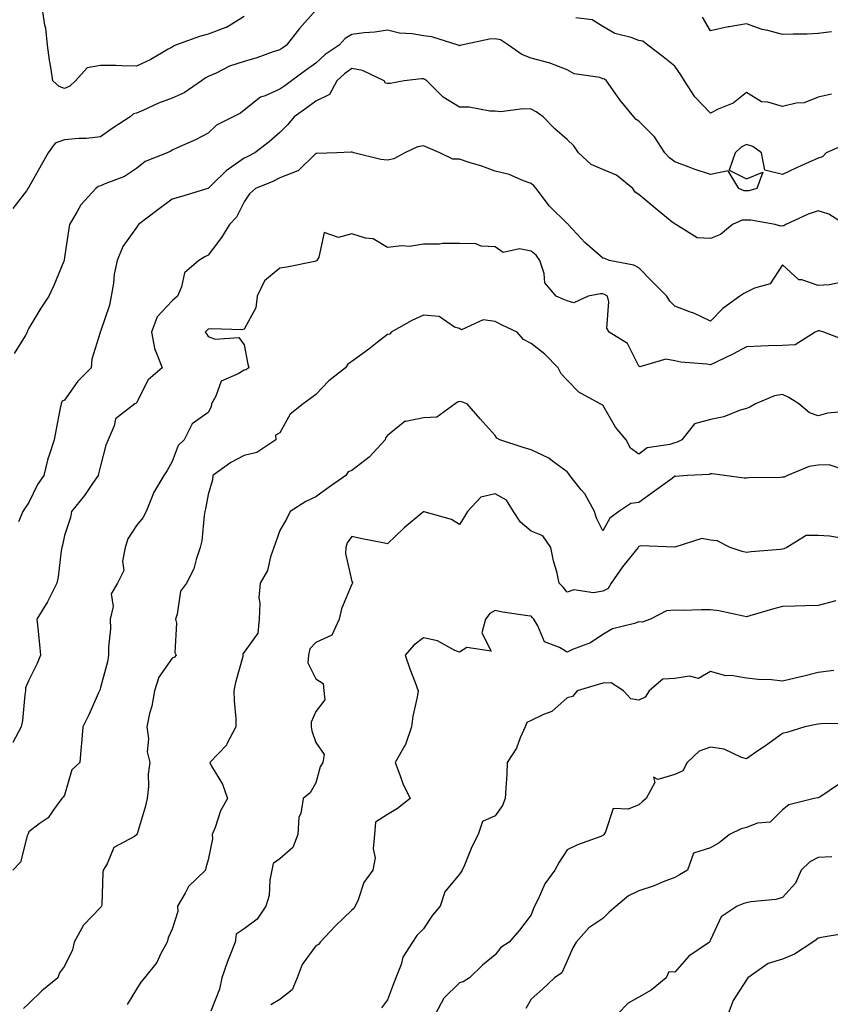
# Model space of a CAD drawing. Units: inches. Extents: x 1037123 to 1039763, y 7221338 to 7223978.
# Drawn here: x 1038776 to 1039001, y 7221745 to 7222019 of the extents above; entities that cross this region are included whole.
import ezdxf

# ---------------------------------------------------------------- set-up
doc = ezdxf.new("R2010")
doc.units = ezdxf.units.IN
doc.header["$MEASUREMENT"] = 0
doc.layers.add('Contour_10377221', color=7, linetype='Continuous', true_color=0x47855e)

msp = doc.modelspace()

# ---------------------------------------------------------------- linework, layer by layer
at = {"layer": 'Contour_10377221'}
for points in [[(1038858.05, 7222021.67, 2883), (1038853.48, 7222016.49, 2883), (1038849.85, 7222011.92, 2883), (1038848.81, 7222011.16, 2883), (1038848.05, 7222010.61, 2883), (1038846.14, 7222010.01, 2883), (1038841.64, 7222008.33, 2883), (1038838.05, 7222007.35, 2883), (1038833.95, 7222006.02, 2883), (1038830.26, 7222004.13, 2883), (1038828.05, 7222003.17, 2883), (1038827.25, 7222002.72, 2883), (1038826.23, 7222001.92, 2883), (1038821.35, 7221998.62, 2883), (1038818.05, 7221997.15, 2883), (1038814.2, 7221995.77, 2883), (1038809.81, 7221993.68, 2883), (1038808.05, 7221992.94, 2883), (1038807.25, 7221992.72, 2883), (1038806.27, 7221991.92, 2883), (1038801.33, 7221988.64, 2883), (1038798.05, 7221986.3, 2883), (1038794.12, 7221985.85, 2883), (1038791.98, 7221985.85, 2883), (1038788.05, 7221985.47, 2883), (1038785.37, 7221984.6, 2883), (1038783.48, 7221981.92, 2883), (1038781.55, 7221978.42, 2883), (1038778.05, 7221972.29, 2883), (1038777.89, 7221972.08, 2883), (1038777.84, 7221971.92, 2883), (1038777.39, 7221971.26, 2883), (1038773.62, 7221966.35, 2883)], [(1038838.05, 7222019.85, 2882), (1038833.11, 7222016.86, 2882), (1038832.97, 7222016.84, 2882), (1038828.05, 7222014.93, 2882), (1038825.65, 7222014.32, 2882), (1038818.97, 7222011.92, 2882), (1038818.36, 7222011.61, 2882), (1038818.05, 7222011.37, 2882), (1038816.86, 7222010.73, 2882), (1038812.05, 7222007.92, 2882), (1038808.05, 7222006.04, 2882), (1038803.85, 7222006.12, 2882), (1038802.31, 7222006.18, 2882), (1038798.05, 7222006.26, 2882), (1038794.36, 7222005.61, 2882), (1038791.06, 7222001.92, 2882), (1038789.51, 7222000.46, 2882), (1038788.05, 7221999.77, 2882), (1038786.51, 7222000.38, 2882), (1038784.73, 7222001.92, 2882), (1038784.18, 7222005.79, 2882), (1038783.83, 7222007.7, 2882), (1038783.3, 7222011.92, 2882), (1038782.78, 7222016.65, 2882), (1038782.54, 7222017.43, 2882), (1038781.86, 7222021.92, 2882)], [(1039001.7, 7221998.27, 2883), (1038998.05, 7221997.41, 2883), (1038994.14, 7221995.83, 2883), (1038991.84, 7221995.71, 2883), (1038988.05, 7221994.79, 2883), (1038983.97, 7221996, 2883), (1038982.21, 7221996.08, 2883), (1038978.05, 7221998.7, 2883), (1038974.28, 7221995.69, 2883), (1038970.16, 7221994.03, 2883), (1038968.05, 7221992.96, 2883), (1038963.62, 7221997.49, 2883), (1038960.73, 7222001.92, 2883), (1038959.77, 7222003.64, 2883), (1038958.05, 7222006.08, 2883), (1038954.79, 7222008.66, 2883), (1038950.55, 7222011.92, 2883), (1038949.16, 7222013.03, 2883), (1038948.05, 7222013.23, 2883), (1038945.94, 7222014.03, 2883), (1038941.31, 7222015.18, 2883), (1038938.05, 7222017.08, 2883), (1038935.04, 7222018.91, 2883), (1038930.47, 7222019.5, 2883)], [(1039001.76, 7222015.63, 2882), (1038998.05, 7222015.1, 2882), (1038994.98, 7222014.99, 2882), (1038991.08, 7222014.95, 2882), (1038988.05, 7222014.85, 2882), (1038983.99, 7222015.98, 2882), (1038982.42, 7222016.3, 2882), (1038978.05, 7222017.86, 2882), (1038973.17, 7222017.04, 2882), (1038972.95, 7222017.02, 2882), (1038968.05, 7222015.88, 2882), (1038965.78, 7222019.65, 2882)], [(1039005.71, 7221984.26, 2884), (1039000.26, 7221981.92, 2884), (1038999.24, 7221980.73, 2884), (1038998.05, 7221980.44, 2884), (1038995.35, 7221979.22, 2884), (1038992.15, 7221977.82, 2884), (1038988.05, 7221975.88, 2884), (1038983.19, 7221977.06, 2884), (1038982.23, 7221981.92, 2884), (1038979.81, 7221983.68, 2884), (1038978.05, 7221984.17, 2884), (1038976.51, 7221983.46, 2884), (1038974.85, 7221981.92, 2884), (1038973.17, 7221977.04, 2884), (1038978.05, 7221974.63, 2884), (1038982.58, 7221976.45, 2884), (1038980.94, 7221971.92, 2884), (1038978.69, 7221971.28, 2884), (1038978.05, 7221971.26, 2884), (1038977.39, 7221971.26, 2884), (1038975.94, 7221971.92, 2884), (1038972.97, 7221976.84, 2884), (1038968.05, 7221975.88, 2884), (1038963.46, 7221977.33, 2884), (1038962.09, 7221977.88, 2884), (1038958.05, 7221979.34, 2884), (1038956.6, 7221980.47, 2884), (1038955.3, 7221981.92, 2884), (1038952.42, 7221986.3, 2884), (1038948.05, 7221990.73, 2884), (1038947.31, 7221991.18, 2884), (1038946.62, 7221991.92, 2884), (1038942.76, 7221996.63, 2884), (1038941.47, 7221998.5, 2884), (1038939.07, 7222001.92, 2884), (1038938.5, 7222002.37, 2884), (1038938.05, 7222002.55, 2884), (1038937.13, 7222002.84, 2884), (1038930, 7222003.87, 2884), (1038928.05, 7222004.99, 2884), (1038923.07, 7222006.94, 2884), (1038923.01, 7222006.96, 2884), (1038918.05, 7222008.23, 2884), (1038915.43, 7222009.3, 2884), (1038911.76, 7222011.92, 2884), (1038909.53, 7222013.4, 2884), (1038908.05, 7222013.62, 2884), (1038906.41, 7222013.56, 2884), (1038898.6, 7222011.92, 2884), (1038898.19, 7222011.78, 2884), (1038898.05, 7222011.74, 2884), (1038897.95, 7222011.82, 2884), (1038897.68, 7222011.92, 2884), (1038890.34, 7222014.21, 2884), (1038888.05, 7222014.48, 2884), (1038884.92, 7222015.05, 2884), (1038881.37, 7222015.24, 2884), (1038878.05, 7222016.06, 2884), (1038874.5, 7222015.47, 2884), (1038871.47, 7222015.34, 2884), (1038868.05, 7222014.87, 2884), (1038866.25, 7222013.72, 2884), (1038864.5, 7222011.92, 2884), (1038860.69, 7222009.28, 2884), (1038858.05, 7222006.86, 2884), (1038855.18, 7222004.79, 2884), (1038851.29, 7222001.92, 2884), (1038849.38, 7222000.59, 2884), (1038848.05, 7221999.62, 2884), (1038843.89, 7221997.76, 2884), (1038842.58, 7221997.39, 2884), (1038838.05, 7221993.76, 2884), (1038837.01, 7221992.96, 2884), (1038835.02, 7221991.92, 2884), (1038830.41, 7221989.56, 2884), (1038828.05, 7221987.35, 2884), (1038824.5, 7221985.47, 2884), (1038819.38, 7221983.25, 2884), (1038818.05, 7221982.62, 2884), (1038817.62, 7221982.35, 2884), (1038816.59, 7221981.92, 2884), (1038810.53, 7221979.44, 2884), (1038808.05, 7221977.56, 2884), (1038804.73, 7221975.24, 2884), (1038799.5, 7221973.37, 2884), (1038798.05, 7221972.7, 2884), (1038797.44, 7221972.53, 2884), (1038796.7, 7221971.92, 2884), (1038792.54, 7221967.43, 2884), (1038791.45, 7221965.32, 2884), (1038789.42, 7221961.92, 2884), (1038789.22, 7221960.75, 2884), (1038788.05, 7221952.72, 2884), (1038787.89, 7221952.08, 2884), (1038787.91, 7221951.92, 2884), (1038787.82, 7221951.69, 2884), (1038785.08, 7221944.89, 2884), (1038783.69, 7221941.92, 2884), (1038781.39, 7221938.58, 2884), (1038778.05, 7221933.03, 2884), (1038777.7, 7221932.27, 2884), (1038777.58, 7221931.92, 2884), (1038777.05, 7221930.92, 2884), (1038773.99, 7221925.98, 2884)], [(1039005.55, 7221961.92, 2885), (1039000.96, 7221964.83, 2885), (1038998.05, 7221965.75, 2885), (1038995.22, 7221964.75, 2885), (1038989.03, 7221961.92, 2885), (1038988.4, 7221961.57, 2885), (1038988.05, 7221961.55, 2885), (1038987.62, 7221961.49, 2885), (1038986, 7221961.92, 2885), (1038979.26, 7221963.13, 2885), (1038978.05, 7221963.09, 2885), (1038976.88, 7221963.09, 2885), (1038974.1, 7221961.92, 2885), (1038970.82, 7221959.15, 2885), (1038968.05, 7221957.96, 2885), (1038964.32, 7221958.19, 2885), (1038958.34, 7221961.92, 2885), (1038958.15, 7221962.02, 2885), (1038958.05, 7221962.06, 2885), (1038957.37, 7221962.6, 2885), (1038952.58, 7221966.45, 2885), (1038948.05, 7221970.26, 2885), (1038947.03, 7221970.9, 2885), (1038946.41, 7221971.92, 2885), (1038941.78, 7221975.65, 2885), (1038938.05, 7221977.27, 2885), (1038934.77, 7221978.64, 2885), (1038931.19, 7221981.92, 2885), (1038929.92, 7221983.8, 2885), (1038928.05, 7221985.57, 2885), (1038924.67, 7221988.54, 2885), (1038921.35, 7221991.92, 2885), (1038919.4, 7221993.27, 2885), (1038918.05, 7221994.01, 2885), (1038915.8, 7221994.17, 2885), (1038909.46, 7221993.33, 2885), (1038908.05, 7221993.48, 2885), (1038906.51, 7221993.46, 2885), (1038900.75, 7221994.62, 2885), (1038898.05, 7221994.6, 2885), (1038893.5, 7221997.37, 2885), (1038888.95, 7222001.92, 2885), (1038888.46, 7222002.33, 2885), (1038888.05, 7222002.53, 2885), (1038887.46, 7222002.51, 2885), (1038882.7, 7222001.92, 2885), (1038878.79, 7222001.18, 2885), (1038878.05, 7222001.16, 2885), (1038877.46, 7222001.33, 2885), (1038877.07, 7222001.92, 2885), (1038871, 7222004.87, 2885), (1038868.05, 7222005.38, 2885), (1038866.04, 7222003.93, 2885), (1038863.87, 7222001.92, 2885), (1038861.86, 7221998.11, 2885), (1038858.05, 7221996.24, 2885), (1038855.51, 7221994.46, 2885), (1038852.05, 7221991.92, 2885), (1038850.2, 7221989.77, 2885), (1038848.05, 7221987.58, 2885), (1038845.06, 7221984.91, 2885), (1038841.08, 7221981.92, 2885), (1038839.12, 7221980.85, 2885), (1038838.05, 7221980.38, 2885), (1038833.09, 7221976.88, 2885), (1038829.18, 7221973.05, 2885), (1038828.05, 7221971.94, 2885), (1038828.03, 7221971.94, 2885), (1038827.97, 7221971.92, 2885), (1038820.32, 7221969.65, 2885), (1038818.05, 7221969.01, 2885), (1038813.99, 7221965.98, 2885), (1038808.64, 7221961.92, 2885), (1038808.4, 7221961.57, 2885), (1038808.05, 7221961.06, 2885), (1038804.24, 7221955.73, 2885), (1038802.72, 7221951.92, 2885), (1038801.86, 7221948.11, 2885), (1038801.68, 7221945.55, 2885), (1038801.04, 7221941.92, 2885), (1038800.53, 7221939.44, 2885), (1038798.05, 7221932.08, 2885), (1038797.99, 7221931.98, 2885), (1038797.93, 7221931.92, 2885), (1038797.93, 7221931.8, 2885), (1038795.59, 7221924.38, 2885), (1038795.41, 7221921.92, 2885), (1038791.74, 7221918.23, 2885), (1038788.05, 7221912.92, 2885), (1038787.33, 7221912.64, 2885), (1038787.05, 7221911.92, 2885), (1038786.82, 7221910.69, 2885), (1038785.61, 7221904.36, 2885), (1038785.12, 7221901.92, 2885), (1038783.75, 7221897.62, 2885), (1038783.34, 7221896.63, 2885), (1038782.23, 7221891.92, 2885), (1038780.49, 7221889.48, 2885), (1038778.05, 7221884.4, 2885), (1038777.03, 7221882.94, 2885), (1038776.43, 7221881.92, 2885), (1038775.16, 7221879.03, 2885)], [(1039004.22, 7221945.75, 2886), (1039001.21, 7221945.08, 2886), (1038998.05, 7221944.93, 2886), (1038993.5, 7221946.47, 2886), (1038992.62, 7221946.49, 2886), (1038988.05, 7221950.67, 2886), (1038984.61, 7221945.36, 2886), (1038980.3, 7221944.17, 2886), (1038978.05, 7221943.01, 2886), (1038977.27, 7221942.7, 2886), (1038976.17, 7221941.92, 2886), (1038971.47, 7221938.5, 2886), (1038968.05, 7221934.97, 2886), (1038963.36, 7221937.23, 2886), (1038962.46, 7221937.51, 2886), (1038958.05, 7221939.15, 2886), (1038956.66, 7221940.53, 2886), (1038955.82, 7221941.92, 2886), (1038951.98, 7221945.85, 2886), (1038948.05, 7221949.81, 2886), (1038946.66, 7221950.53, 2886), (1038939.81, 7221951.92, 2886), (1038938.54, 7221952.41, 2886), (1038938.05, 7221952.56, 2886), (1038933.62, 7221956.35, 2886), (1038932.99, 7221956.86, 2886), (1038931.94, 7221958.03, 2886), (1038928.34, 7221961.92, 2886), (1038928.23, 7221962.1, 2886), (1038928.05, 7221962.19, 2886), (1038923.17, 7221967.04, 2886), (1038919.46, 7221971.92, 2886), (1038918.81, 7221972.68, 2886), (1038918.05, 7221973.35, 2886), (1038915.9, 7221974.07, 2886), (1038911.94, 7221975.81, 2886), (1038908.05, 7221976.78, 2886), (1038904.3, 7221978.17, 2886), (1038900.78, 7221979.19, 2886), (1038898.05, 7221980.08, 2886), (1038896.25, 7221980.12, 2886), (1038892.62, 7221981.92, 2886), (1038889.38, 7221983.25, 2886), (1038888.05, 7221983.81, 2886), (1038886.39, 7221983.58, 2886), (1038882.84, 7221981.92, 2886), (1038879.79, 7221980.18, 2886), (1038878.05, 7221979.83, 2886), (1038876.16, 7221980.03, 2886), (1038868.62, 7221981.92, 2886), (1038868.17, 7221982.04, 2886), (1038867.93, 7221982.04, 2886), (1038863.87, 7221981.92, 2886), (1038858.28, 7221981.69, 2886), (1038858.05, 7221981.67, 2886), (1038853.11, 7221976.86, 2886), (1038852.99, 7221976.86, 2886), (1038848.05, 7221974.91, 2886), (1038846.08, 7221973.89, 2886), (1038841.25, 7221971.92, 2886), (1038839.53, 7221970.44, 2886), (1038838.05, 7221968.21, 2886), (1038835.98, 7221963.99, 2886), (1038834.01, 7221961.92, 2886), (1038831.72, 7221958.25, 2886), (1038828.05, 7221953.4, 2886), (1038827.09, 7221952.88, 2886), (1038825.47, 7221951.92, 2886), (1038821.49, 7221948.48, 2886), (1038820.63, 7221944.5, 2886), (1038819.46, 7221941.92, 2886), (1038818.71, 7221941.26, 2886), (1038818.05, 7221940.65, 2886), (1038813.83, 7221936.14, 2886), (1038812.21, 7221931.92, 2886), (1038813.15, 7221927.02, 2886), (1038813.42, 7221926.55, 2886), (1038815.24, 7221921.92, 2886), (1038811.37, 7221918.6, 2886), (1038808.05, 7221912.21, 2886), (1038807.91, 7221912.06, 2886), (1038807.58, 7221911.92, 2886), (1038802.25, 7221907.72, 2886), (1038801.88, 7221905.75, 2886), (1038800.16, 7221901.92, 2886), (1038799.57, 7221900.4, 2886), (1038798.05, 7221894.67, 2886), (1038797.52, 7221892.45, 2886), (1038797.39, 7221891.92, 2886), (1038795.82, 7221889.69, 2886), (1038793.6, 7221886.37, 2886), (1038789.98, 7221881.92, 2886), (1038789.71, 7221880.26, 2886), (1038788.05, 7221875.2, 2886), (1038787.44, 7221872.53, 2886), (1038787.25, 7221871.92, 2886), (1038787.07, 7221870.94, 2886), (1038786.27, 7221863.7, 2886), (1038785.9, 7221861.92, 2886), (1038783.62, 7221857.49, 2886), (1038783.25, 7221856.72, 2886), (1038780.34, 7221851.92, 2886), (1038780.57, 7221849.4, 2886), (1038781.02, 7221844.89, 2886), (1038781.29, 7221841.92, 2886), (1038780.41, 7221839.56, 2886), (1038778.05, 7221834.93, 2886), (1038777.17, 7221832.8, 2886), (1038777.13, 7221831.92, 2886), (1038776.92, 7221830.79, 2886), (1038776.33, 7221823.64, 2886), (1038775.94, 7221821.92, 2886), (1038773.66, 7221817.53, 2886)], [(1039005.67, 7221929.54, 2887), (1038999.57, 7221931.92, 2887), (1038998.38, 7221932.25, 2887), (1038998.05, 7221932.25, 2887), (1038997.78, 7221932.19, 2887), (1038997.21, 7221931.92, 2887), (1038991.57, 7221928.4, 2887), (1038988.05, 7221928.19, 2887), (1038984.2, 7221928.07, 2887), (1038982.01, 7221927.96, 2887), (1038978.05, 7221927.82, 2887), (1038974.2, 7221925.77, 2887), (1038969.75, 7221923.62, 2887), (1038968.05, 7221922.78, 2887), (1038967.01, 7221922.96, 2887), (1038959.71, 7221923.58, 2887), (1038958.05, 7221923.95, 2887), (1038955.59, 7221924.38, 2887), (1038948.34, 7221922.21, 2887), (1038948.05, 7221922.41, 2887), (1038944.91, 7221928.78, 2887), (1038939.75, 7221931.92, 2887), (1038939.14, 7221933.01, 2887), (1038939.65, 7221940.32, 2887), (1038939.28, 7221941.92, 2887), (1038938.52, 7221942.39, 2887), (1038938.05, 7221942.55, 2887), (1038937.35, 7221942.62, 2887), (1038933.97, 7221941.92, 2887), (1038929.89, 7221940.08, 2887), (1038928.05, 7221940.63, 2887), (1038927.11, 7221940.98, 2887), (1038925.04, 7221941.92, 2887), (1038921.82, 7221945.69, 2887), (1038921.7, 7221948.27, 2887), (1038920.47, 7221951.92, 2887), (1038919.48, 7221953.35, 2887), (1038918.05, 7221954.46, 2887), (1038914.83, 7221955.14, 2887), (1038910.22, 7221954.09, 2887), (1038908.05, 7221955.69, 2887), (1038904.12, 7221955.85, 2887), (1038902.64, 7221956.51, 2887), (1038898.05, 7221956.59, 2887), (1038893.34, 7221956.63, 2887), (1038892.54, 7221956.41, 2887), (1038888.05, 7221956.45, 2887), (1038884.18, 7221955.79, 2887), (1038882.05, 7221955.92, 2887), (1038878.05, 7221955.46, 2887), (1038874.01, 7221957.88, 2887), (1038871.88, 7221958.09, 2887), (1038868.05, 7221959.3, 2887), (1038864.38, 7221958.25, 2887), (1038860.32, 7221959.65, 2887), (1038858.89, 7221952.76, 2887), (1038858.3, 7221951.92, 2887), (1038858.23, 7221951.74, 2887), (1038858.05, 7221951.67, 2887), (1038857.76, 7221951.63, 2887), (1038849.98, 7221949.99, 2887), (1038848.05, 7221949.75, 2887), (1038843.73, 7221946.24, 2887), (1038841.68, 7221941.92, 2887), (1038841.29, 7221938.68, 2887), (1038838.05, 7221932.7, 2887), (1038837.41, 7221932.56, 2887), (1038828.97, 7221932.84, 2887), (1038828.05, 7221932.72, 2887), (1038827.64, 7221932.33, 2887), (1038827.17, 7221931.92, 2887), (1038827.54, 7221931.41, 2887), (1038828.05, 7221930.65, 2887), (1038829.98, 7221929.99, 2887), (1038836.59, 7221930.46, 2887), (1038838.05, 7221928.38, 2887), (1038839.12, 7221922.99, 2887), (1038839.34, 7221921.92, 2887), (1038838.54, 7221921.43, 2887), (1038838.05, 7221921.35, 2887), (1038836.43, 7221920.3, 2887), (1038831.7, 7221918.27, 2887), (1038830.22, 7221914.09, 2887), (1038828.93, 7221911.92, 2887), (1038828.89, 7221911.08, 2887), (1038828.05, 7221909.5, 2887), (1038823.62, 7221906.35, 2887), (1038821.35, 7221901.92, 2887), (1038819.65, 7221900.32, 2887), (1038818.05, 7221895.81, 2887), (1038816.62, 7221893.35, 2887), (1038815.69, 7221891.92, 2887), (1038812.85, 7221887.12, 2887), (1038812.66, 7221886.53, 2887), (1038810.76, 7221881.92, 2887), (1038809.83, 7221880.14, 2887), (1038808.05, 7221877.97, 2887), (1038805.63, 7221874.34, 2887), (1038804.96, 7221871.92, 2887), (1038804.18, 7221868.05, 2887), (1038804.53, 7221865.44, 2887), (1038802.78, 7221861.92, 2887), (1038800.98, 7221858.99, 2887), (1038801.55, 7221855.42, 2887), (1038800.78, 7221851.92, 2887), (1038800.8, 7221849.17, 2887), (1038800.28, 7221844.15, 2887), (1038800.3, 7221841.92, 2887), (1038799.98, 7221839.99, 2887), (1038798.05, 7221832.86, 2887), (1038797.82, 7221832.15, 2887), (1038797.76, 7221831.92, 2887), (1038797.5, 7221831.37, 2887), (1038794.75, 7221825.22, 2887), (1038793.15, 7221821.92, 2887), (1038792.74, 7221817.23, 2887), (1038792.66, 7221816.53, 2887), (1038792.25, 7221811.92, 2887), (1038790.04, 7221809.93, 2887), (1038788.05, 7221802.86, 2887), (1038787.64, 7221802.33, 2887), (1038787.23, 7221801.92, 2887), (1038784.91, 7221798.78, 2887), (1038783.44, 7221796.53, 2887), (1038780.96, 7221794.83, 2887), (1038778.05, 7221792.6, 2887), (1038777.85, 7221792.12, 2887), (1038777.82, 7221791.92, 2887), (1038777.62, 7221791.49, 2887), (1038775.76, 7221784.21, 2887), (1038773.64, 7221781.92, 2887)], [(1039005.94, 7221909.81, 2888), (1039000.65, 7221909.32, 2888), (1038998.05, 7221908.54, 2888), (1038995.59, 7221909.46, 2888), (1038992.58, 7221911.92, 2888), (1038989.83, 7221913.7, 2888), (1038988.05, 7221914.56, 2888), (1038985.82, 7221914.15, 2888), (1038980.57, 7221911.92, 2888), (1038978.99, 7221910.98, 2888), (1038978.05, 7221910.63, 2888), (1038976.27, 7221910.14, 2888), (1038971.7, 7221908.27, 2888), (1038968.05, 7221907.56, 2888), (1038963.58, 7221906.39, 2888), (1038960.06, 7221901.92, 2888), (1038958.73, 7221901.24, 2888), (1038958.05, 7221901.06, 2888), (1038956.7, 7221900.57, 2888), (1038950.35, 7221899.62, 2888), (1038948.05, 7221897.88, 2888), (1038945.73, 7221899.6, 2888), (1038944.55, 7221901.92, 2888), (1038941.57, 7221905.44, 2888), (1038938.05, 7221911.57, 2888), (1038937.82, 7221911.69, 2888), (1038937.23, 7221911.92, 2888), (1038931.29, 7221915.16, 2888), (1038928.05, 7221918.48, 2888), (1038926.43, 7221920.3, 2888), (1038925.53, 7221921.92, 2888), (1038921.86, 7221925.73, 2888), (1038918.05, 7221928.78, 2888), (1038915.94, 7221929.81, 2888), (1038914.16, 7221931.92, 2888), (1038909.98, 7221933.85, 2888), (1038908.05, 7221934.91, 2888), (1038904.65, 7221935.32, 2888), (1038898.67, 7221932.55, 2888), (1038898.05, 7221932.9, 2888), (1038896.66, 7221933.31, 2888), (1038892.42, 7221936.3, 2888), (1038888.05, 7221936.63, 2888), (1038884.81, 7221935.16, 2888), (1038879.07, 7221931.92, 2888), (1038878.62, 7221931.35, 2888), (1038878.05, 7221931.26, 2888), (1038875.14, 7221929.01, 2888), (1038872.78, 7221927.19, 2888), (1038868.05, 7221923.68, 2888), (1038867, 7221922.97, 2888), (1038866.33, 7221921.92, 2888), (1038861.62, 7221918.35, 2888), (1038858.05, 7221914.52, 2888), (1038856.55, 7221913.42, 2888), (1038854.48, 7221911.92, 2888), (1038850.92, 7221909.05, 2888), (1038848.05, 7221903.87, 2888), (1038846.82, 7221903.15, 2888), (1038846.88, 7221901.92, 2888), (1038841.64, 7221898.33, 2888), (1038838.05, 7221897.56, 2888), (1038834.38, 7221895.59, 2888), (1038829.36, 7221891.92, 2888), (1038829.26, 7221890.71, 2888), (1038828.05, 7221886.65, 2888), (1038827.33, 7221882.64, 2888), (1038827.11, 7221881.92, 2888), (1038826.9, 7221880.77, 2888), (1038826.27, 7221873.7, 2888), (1038825.86, 7221871.92, 2888), (1038824.67, 7221868.54, 2888), (1038824.07, 7221865.9, 2888), (1038822.01, 7221861.92, 2888), (1038820.3, 7221859.67, 2888), (1038819.44, 7221853.31, 2888), (1038818.93, 7221851.92, 2888), (1038819.2, 7221850.77, 2888), (1038818.77, 7221842.64, 2888), (1038819.12, 7221841.92, 2888), (1038818.66, 7221841.31, 2888), (1038818.05, 7221841.08, 2888), (1038814.26, 7221835.71, 2888), (1038813.13, 7221831.92, 2888), (1038812.31, 7221827.66, 2888), (1038811.74, 7221825.61, 2888), (1038810.92, 7221821.92, 2888), (1038811.39, 7221818.58, 2888), (1038811.04, 7221814.91, 2888), (1038811.76, 7221811.92, 2888), (1038811.29, 7221808.68, 2888), (1038811.41, 7221805.28, 2888), (1038811.06, 7221801.92, 2888), (1038810.47, 7221799.5, 2888), (1038808.23, 7221792.1, 2888), (1038808.19, 7221791.92, 2888), (1038808.15, 7221791.82, 2888), (1038808.05, 7221791.76, 2888), (1038807.5, 7221791.37, 2888), (1038801.72, 7221788.25, 2888), (1038799.89, 7221783.76, 2888), (1038798.77, 7221781.92, 2888), (1038798.71, 7221781.26, 2888), (1038798.38, 7221772.25, 2888), (1038798.34, 7221771.92, 2888), (1038798.25, 7221771.72, 2888), (1038798.05, 7221771.57, 2888), (1038793.3, 7221766.67, 2888), (1038790.75, 7221761.92, 2888), (1038790.2, 7221759.77, 2888), (1038788.05, 7221755.18, 2888), (1038786.59, 7221753.38, 2888), (1038786.17, 7221751.92, 2888), (1038781.66, 7221748.31, 2888), (1038778.05, 7221744.81, 2888), (1038776.57, 7221743.4, 2888)], [(1039007, 7221892.97, 2889), (1039001.1, 7221894.97, 2889), (1038998.05, 7221894.79, 2889), (1038995.49, 7221894.48, 2889), (1038989.42, 7221891.92, 2889), (1038988.5, 7221891.47, 2889), (1038988.05, 7221891.47, 2889), (1038987.56, 7221891.43, 2889), (1038978.67, 7221891.3, 2889), (1038978.05, 7221891.22, 2889), (1038977.35, 7221891.22, 2889), (1038971.92, 7221891.92, 2889), (1038968.5, 7221892.37, 2889), (1038968.05, 7221892.41, 2889), (1038967.7, 7221892.27, 2889), (1038961.62, 7221891.92, 2889), (1038958.28, 7221891.69, 2889), (1038958.05, 7221891.72, 2889), (1038957.29, 7221891.16, 2889), (1038952.42, 7221887.55, 2889), (1038948.05, 7221884.46, 2889), (1038945.8, 7221884.17, 2889), (1038942.48, 7221881.92, 2889), (1038939.94, 7221880.03, 2889), (1038938.05, 7221876.55, 2889), (1038936.23, 7221880.1, 2889), (1038935.73, 7221881.92, 2889), (1038932.95, 7221886.82, 2889), (1038931.98, 7221887.99, 2889), (1038928.79, 7221891.92, 2889), (1038928.58, 7221892.45, 2889), (1038928.05, 7221892.97, 2889), (1038924.01, 7221895.96, 2889), (1038922.95, 7221896.82, 2889), (1038918.05, 7221899.13, 2889), (1038915.84, 7221899.71, 2889), (1038909.3, 7221901.92, 2889), (1038908.52, 7221902.39, 2889), (1038908.05, 7221903.13, 2889), (1038903.85, 7221907.72, 2889), (1038900.18, 7221911.92, 2889), (1038898.64, 7221912.51, 2889), (1038898.05, 7221912.62, 2889), (1038897.54, 7221912.43, 2889), (1038896.88, 7221911.92, 2889), (1038891.76, 7221908.21, 2889), (1038888.05, 7221908.05, 2889), (1038883.13, 7221907, 2889), (1038882.91, 7221907.06, 2889), (1038878.05, 7221903.11, 2889), (1038877.48, 7221902.49, 2889), (1038877.37, 7221901.92, 2889), (1038872.95, 7221897.02, 2889), (1038868.05, 7221893.38, 2889), (1038867.01, 7221892.96, 2889), (1038866.43, 7221891.92, 2889), (1038861.49, 7221888.48, 2889), (1038858.05, 7221885.98, 2889), (1038855.26, 7221884.71, 2889), (1038850.88, 7221881.92, 2889), (1038849.98, 7221879.99, 2889), (1038848.05, 7221876.63, 2889), (1038846.76, 7221873.21, 2889), (1038846.37, 7221871.92, 2889), (1038845.41, 7221869.28, 2889), (1038844.53, 7221865.44, 2889), (1038842.56, 7221861.92, 2889), (1038842.13, 7221857.84, 2889), (1038842.48, 7221856.35, 2889), (1038842.23, 7221851.92, 2889), (1038841.92, 7221848.05, 2889), (1038838.05, 7221842.68, 2889), (1038837.72, 7221842.25, 2889), (1038837.74, 7221841.92, 2889), (1038837.66, 7221841.53, 2889), (1038835.67, 7221834.3, 2889), (1038835.2, 7221831.92, 2889), (1038835.26, 7221829.13, 2889), (1038835.71, 7221824.26, 2889), (1038835.75, 7221821.92, 2889), (1038833.26, 7221817.13, 2889), (1038833.15, 7221816.82, 2889), (1038828.52, 7221811.92, 2889), (1038829.01, 7221810.96, 2889), (1038832.03, 7221805.9, 2889), (1038833.44, 7221801.92, 2889), (1038831.49, 7221798.48, 2889), (1038830, 7221793.87, 2889), (1038829.2, 7221791.92, 2889), (1038829.28, 7221790.69, 2889), (1038828.05, 7221784.83, 2889), (1038827.41, 7221782.56, 2889), (1038827.33, 7221781.92, 2889), (1038822.58, 7221777.39, 2889), (1038821.68, 7221775.55, 2889), (1038819.51, 7221771.92, 2889), (1038819.57, 7221770.4, 2889), (1038818.05, 7221765.47, 2889), (1038816.92, 7221763.05, 2889), (1038816.62, 7221761.92, 2889), (1038814.89, 7221758.76, 2889), (1038813.71, 7221756.26, 2889), (1038810.26, 7221751.92, 2889), (1038809.26, 7221750.71, 2889), (1038808.05, 7221748.76, 2889), (1038805.47, 7221744.5, 2889)], [(1039005.63, 7221874.34, 2890), (1039001.16, 7221875.03, 2890), (1038998.05, 7221875.2, 2890), (1038994.71, 7221875.26, 2890), (1038989.26, 7221871.92, 2890), (1038988.46, 7221871.51, 2890), (1038988.05, 7221871.43, 2890), (1038987.5, 7221871.37, 2890), (1038979.3, 7221870.67, 2890), (1038978.05, 7221870.51, 2890), (1038976.86, 7221870.73, 2890), (1038973.52, 7221871.92, 2890), (1038969.91, 7221873.78, 2890), (1038968.05, 7221873.97, 2890), (1038965.59, 7221874.38, 2890), (1038958.11, 7221871.98, 2890), (1038958.05, 7221872.02, 2890), (1038958.03, 7221871.94, 2890), (1038948.48, 7221872.35, 2890), (1038948.05, 7221872.17, 2890), (1038947.91, 7221872.06, 2890), (1038947.82, 7221871.92, 2890), (1038946.98, 7221870.85, 2890), (1038943.52, 7221866.45, 2890), (1038940.35, 7221861.92, 2890), (1038939.48, 7221860.49, 2890), (1038938.05, 7221859.69, 2890), (1038935.37, 7221859.24, 2890), (1038929.89, 7221860.08, 2890), (1038928.05, 7221859.4, 2890), (1038927, 7221860.87, 2890), (1038925.88, 7221861.92, 2890), (1038925.26, 7221864.71, 2890), (1038924.26, 7221868.13, 2890), (1038923.54, 7221871.92, 2890), (1038921.29, 7221875.16, 2890), (1038918.05, 7221876.47, 2890), (1038915.08, 7221878.95, 2890), (1038913.15, 7221881.92, 2890), (1038911.21, 7221885.08, 2890), (1038908.05, 7221886.86, 2890), (1038904.03, 7221885.94, 2890), (1038900.28, 7221881.92, 2890), (1038899.44, 7221880.53, 2890), (1038898.05, 7221878.31, 2890), (1038895.8, 7221879.67, 2890), (1038888.19, 7221881.78, 2890), (1038888.05, 7221881.84, 2890), (1038887.56, 7221881.43, 2890), (1038882.62, 7221877.35, 2890), (1038878.05, 7221872.94, 2890), (1038876.74, 7221873.23, 2890), (1038870.53, 7221874.4, 2890), (1038868.05, 7221874.97, 2890), (1038866.82, 7221873.15, 2890), (1038866.37, 7221871.92, 2890), (1038866.33, 7221870.2, 2890), (1038868.05, 7221862.39, 2890), (1038868.28, 7221862.15, 2890), (1038868.23, 7221861.92, 2890), (1038868.19, 7221861.78, 2890), (1038868.05, 7221861.63, 2890), (1038865.2, 7221854.77, 2890), (1038864.55, 7221851.92, 2890), (1038862.54, 7221847.43, 2890), (1038858.05, 7221845.44, 2890), (1038856.33, 7221843.64, 2890), (1038855.98, 7221841.92, 2890), (1038855.84, 7221839.71, 2890), (1038858.05, 7221835.3, 2890), (1038860.1, 7221833.97, 2890), (1038860.3, 7221831.92, 2890), (1038860.51, 7221829.46, 2890), (1038858.05, 7221826.18, 2890), (1038856.78, 7221823.19, 2890), (1038856.76, 7221821.92, 2890), (1038856.9, 7221820.77, 2890), (1038858.05, 7221817.51, 2890), (1038860.34, 7221814.21, 2890), (1038860.04, 7221811.92, 2890), (1038859.26, 7221810.71, 2890), (1038858.05, 7221806.31, 2890), (1038856.43, 7221803.54, 2890), (1038854.51, 7221801.92, 2890), (1038853.89, 7221797.76, 2890), (1038853.28, 7221796.69, 2890), (1038853.03, 7221791.92, 2890), (1038851.66, 7221788.31, 2890), (1038848.05, 7221785.12, 2890), (1038846.17, 7221783.8, 2890), (1038845.82, 7221781.92, 2890), (1038845.26, 7221779.13, 2890), (1038845.04, 7221774.93, 2890), (1038844.14, 7221771.92, 2890), (1038841.72, 7221768.25, 2890), (1038838.05, 7221765.61, 2890), (1038835.88, 7221764.09, 2890), (1038835.55, 7221761.92, 2890), (1038834.03, 7221757.9, 2890), (1038833.46, 7221756.51, 2890), (1038831.84, 7221751.92, 2890), (1038831.21, 7221748.76, 2890), (1038828.79, 7221742.66, 2890)], [(1039002.95, 7221857.02, 2891), (1038998.05, 7221855.69, 2891), (1038994.38, 7221855.59, 2891), (1038991.62, 7221855.49, 2891), (1038988.05, 7221855.4, 2891), (1038985.26, 7221854.71, 2891), (1038978.99, 7221852.86, 2891), (1038978.05, 7221852.6, 2891), (1038977.23, 7221852.74, 2891), (1038970.32, 7221854.19, 2891), (1038968.05, 7221854.5, 2891), (1038965.43, 7221854.54, 2891), (1038960.49, 7221854.36, 2891), (1038958.05, 7221854.4, 2891), (1038955.71, 7221854.26, 2891), (1038951.27, 7221851.92, 2891), (1038948.93, 7221851.04, 2891), (1038948.05, 7221851.18, 2891), (1038946.84, 7221850.71, 2891), (1038940.75, 7221849.22, 2891), (1038938.05, 7221847.64, 2891), (1038934.61, 7221845.36, 2891), (1038929.59, 7221843.46, 2891), (1038928.05, 7221842.74, 2891), (1038925.96, 7221844.01, 2891), (1038921.72, 7221845.59, 2891), (1038919.94, 7221850.03, 2891), (1038918.75, 7221851.92, 2891), (1038918.44, 7221852.31, 2891), (1038918.05, 7221852.7, 2891), (1038917.09, 7221852.88, 2891), (1038910.02, 7221853.89, 2891), (1038908.05, 7221854.32, 2891), (1038906.51, 7221853.46, 2891), (1038905.28, 7221851.92, 2891), (1038904.26, 7221848.13, 2891), (1038906.94, 7221843.03, 2891), (1038900.1, 7221843.97, 2891), (1038898.05, 7221842.72, 2891), (1038896.78, 7221843.19, 2891), (1038891.96, 7221845.83, 2891), (1038888.05, 7221846.67, 2891), (1038885.32, 7221844.65, 2891), (1038882.89, 7221841.92, 2891), (1038884.24, 7221838.11, 2891), (1038885.69, 7221834.28, 2891), (1038886.57, 7221831.92, 2891), (1038886.29, 7221830.16, 2891), (1038885.06, 7221824.91, 2891), (1038884.67, 7221821.92, 2891), (1038882.99, 7221816.98, 2891), (1038882.8, 7221816.67, 2891), (1038880.12, 7221811.92, 2891), (1038881.47, 7221808.5, 2891), (1038882.25, 7221806.12, 2891), (1038884.34, 7221801.92, 2891), (1038880.84, 7221799.13, 2891), (1038878.05, 7221797.49, 2891), (1038874.67, 7221795.3, 2891), (1038874.36, 7221791.92, 2891), (1038874.01, 7221787.88, 2891), (1038874.57, 7221785.4, 2891), (1038873.95, 7221781.92, 2891), (1038871.41, 7221778.56, 2891), (1038869.81, 7221773.68, 2891), (1038869.01, 7221771.92, 2891), (1038868.66, 7221771.31, 2891), (1038868.05, 7221770.77, 2891), (1038863.5, 7221766.47, 2891), (1038859.26, 7221761.92, 2891), (1038858.75, 7221761.22, 2891), (1038858.05, 7221760.87, 2891), (1038854.28, 7221755.69, 2891), (1038852.82, 7221751.92, 2891), (1038851.41, 7221748.56, 2891), (1038848.05, 7221745.9, 2891), (1038845.55, 7221744.42, 2891)], [(1039002.35, 7221837.62, 2892), (1038998.05, 7221837.04, 2892), (1038993.97, 7221836, 2892), (1038991.64, 7221835.51, 2892), (1038988.05, 7221834.65, 2892), (1038984.98, 7221834.99, 2892), (1038981.25, 7221835.12, 2892), (1038978.05, 7221835.51, 2892), (1038973.73, 7221836.24, 2892), (1038972.25, 7221836.12, 2892), (1038968.05, 7221837.37, 2892), (1038964.63, 7221835.34, 2892), (1038962.17, 7221836.04, 2892), (1038958.05, 7221835.34, 2892), (1038954.75, 7221835.22, 2892), (1038950.9, 7221831.92, 2892), (1038949.79, 7221830.18, 2892), (1038948.05, 7221829.32, 2892), (1038945.8, 7221829.67, 2892), (1038943.81, 7221831.92, 2892), (1038940.34, 7221834.21, 2892), (1038938.05, 7221834.05, 2892), (1038936.39, 7221833.58, 2892), (1038930.84, 7221831.92, 2892), (1038929.57, 7221830.4, 2892), (1038928.05, 7221830.03, 2892), (1038923.81, 7221826.16, 2892), (1038921.47, 7221825.34, 2892), (1038918.05, 7221823.64, 2892), (1038916.86, 7221823.11, 2892), (1038916.37, 7221821.92, 2892), (1038915, 7221818.87, 2892), (1038913.97, 7221816, 2892), (1038911.39, 7221811.92, 2892), (1038911.23, 7221808.74, 2892), (1038910.96, 7221804.83, 2892), (1038910.82, 7221801.92, 2892), (1038910.02, 7221799.95, 2892), (1038908.05, 7221797.08, 2892), (1038904.48, 7221795.49, 2892), (1038903.25, 7221791.92, 2892), (1038901.55, 7221788.42, 2892), (1038899.48, 7221783.35, 2892), (1038898.85, 7221781.92, 2892), (1038898.5, 7221781.47, 2892), (1038898.05, 7221780.88, 2892), (1038894.01, 7221775.96, 2892), (1038892.66, 7221771.92, 2892), (1038890.59, 7221769.38, 2892), (1038888.05, 7221765.63, 2892), (1038886.23, 7221763.74, 2892), (1038885.02, 7221761.92, 2892), (1038882.29, 7221757.68, 2892), (1038881.8, 7221755.67, 2892), (1038880.34, 7221751.92, 2892), (1038879.71, 7221750.26, 2892), (1038878.05, 7221745.79, 2892), (1038876.35, 7221743.62, 2892)], [(1039007.17, 7221822.8, 2893), (1038998.85, 7221822.72, 2893), (1038998.05, 7221822.66, 2893), (1038997.42, 7221822.55, 2893), (1038994.26, 7221821.92, 2893), (1038989.59, 7221820.38, 2893), (1038988.05, 7221820.03, 2893), (1038983.32, 7221816.65, 2893), (1038981.49, 7221815.36, 2893), (1038978.05, 7221812.96, 2893), (1038976.64, 7221813.33, 2893), (1038971.8, 7221815.67, 2893), (1038968.05, 7221816.2, 2893), (1038964.87, 7221815.1, 2893), (1038961.53, 7221811.92, 2893), (1038960.3, 7221809.67, 2893), (1038958.05, 7221808.66, 2893), (1038953.36, 7221807.23, 2893), (1038952.11, 7221807.86, 2893), (1038952.5, 7221806.37, 2893), (1038950.06, 7221801.92, 2893), (1038949.01, 7221800.96, 2893), (1038948.05, 7221800.18, 2893), (1038945.1, 7221798.97, 2893), (1038940.86, 7221799.11, 2893), (1038938.75, 7221792.62, 2893), (1038938.28, 7221791.92, 2893), (1038938.23, 7221791.74, 2893), (1038938.05, 7221791.57, 2893), (1038937.44, 7221791.31, 2893), (1038930.92, 7221789.05, 2893), (1038928.05, 7221787.58, 2893), (1038925.82, 7221784.15, 2893), (1038924.63, 7221781.92, 2893), (1038921.82, 7221778.15, 2893), (1038919.98, 7221773.85, 2893), (1038918.99, 7221771.92, 2893), (1038918.73, 7221771.24, 2893), (1038918.05, 7221769.46, 2893), (1038914.75, 7221765.22, 2893), (1038911.9, 7221761.92, 2893), (1038909.59, 7221760.38, 2893), (1038908.05, 7221758.38, 2893), (1038904.51, 7221755.46, 2893), (1038900.88, 7221751.92, 2893), (1038899.14, 7221750.83, 2893), (1038898.05, 7221750.51, 2893), (1038893.73, 7221746.24, 2893), (1038891.43, 7221741.92, 2893)], [(1039003.93, 7221806.04, 2894), (1038998.44, 7221802.31, 2894), (1038998.05, 7221802.1, 2894), (1038997.89, 7221802.08, 2894), (1038996.86, 7221801.92, 2894), (1038989.85, 7221800.12, 2894), (1038988.05, 7221798.81, 2894), (1038984.63, 7221795.34, 2894), (1038981.14, 7221795.01, 2894), (1038978.05, 7221793.83, 2894), (1038976.53, 7221793.44, 2894), (1038973.26, 7221791.92, 2894), (1038970.39, 7221789.58, 2894), (1038968.05, 7221788.21, 2894), (1038963.26, 7221786.71, 2894), (1038961.6, 7221781.92, 2894), (1038959.34, 7221780.63, 2894), (1038958.05, 7221779.93, 2894), (1038954.83, 7221778.7, 2894), (1038952.35, 7221777.62, 2894), (1038948.05, 7221776.22, 2894), (1038945.2, 7221774.77, 2894), (1038941.7, 7221771.92, 2894), (1038939.73, 7221770.24, 2894), (1038938.05, 7221768.46, 2894), (1038934.07, 7221765.9, 2894), (1038930.59, 7221761.92, 2894), (1038929.67, 7221760.3, 2894), (1038928.05, 7221756.72, 2894), (1038926.59, 7221753.38, 2894), (1038924.59, 7221751.92, 2894), (1038921.21, 7221748.76, 2894), (1038918.05, 7221745.96, 2894), (1038916.55, 7221743.42, 2894)], [(1039001.8, 7221785.67, 2895), (1038998.05, 7221785.53, 2895), (1038995.67, 7221784.3, 2895), (1038993.28, 7221781.92, 2895), (1038991.68, 7221778.29, 2895), (1038988.05, 7221774.34, 2895), (1038986.23, 7221773.74, 2895), (1038979.26, 7221773.13, 2895), (1038978.05, 7221772.86, 2895), (1038977.33, 7221772.64, 2895), (1038975.43, 7221771.92, 2895), (1038971, 7221768.97, 2895), (1038968.05, 7221762.53, 2895), (1038967.84, 7221762.13, 2895), (1038967.74, 7221761.92, 2895), (1038961.98, 7221757.99, 2895), (1038958.05, 7221753.54, 2895), (1038956.39, 7221753.58, 2895), (1038955.67, 7221751.92, 2895), (1038951.45, 7221748.52, 2895), (1038948.05, 7221746.57, 2895), (1038945.08, 7221744.89, 2895), (1038942.17, 7221741.92, 2895)], [(1039005.63, 7221764.34, 2896), (1038999.44, 7221763.31, 2896), (1038998.05, 7221762.96, 2896), (1038997.41, 7221762.56, 2896), (1038996.49, 7221761.92, 2896), (1038991.41, 7221758.56, 2896), (1038988.05, 7221757.17, 2896), (1038984.05, 7221755.92, 2896), (1038978.38, 7221751.92, 2896), (1038978.26, 7221751.71, 2896), (1038978.05, 7221751.35, 2896), (1038974.36, 7221745.61, 2896), (1038972.89, 7221741.92, 2896)]]:
    msp.add_polyline3d(points, dxfattribs=at)

doc.saveas('drawing.dxf')
